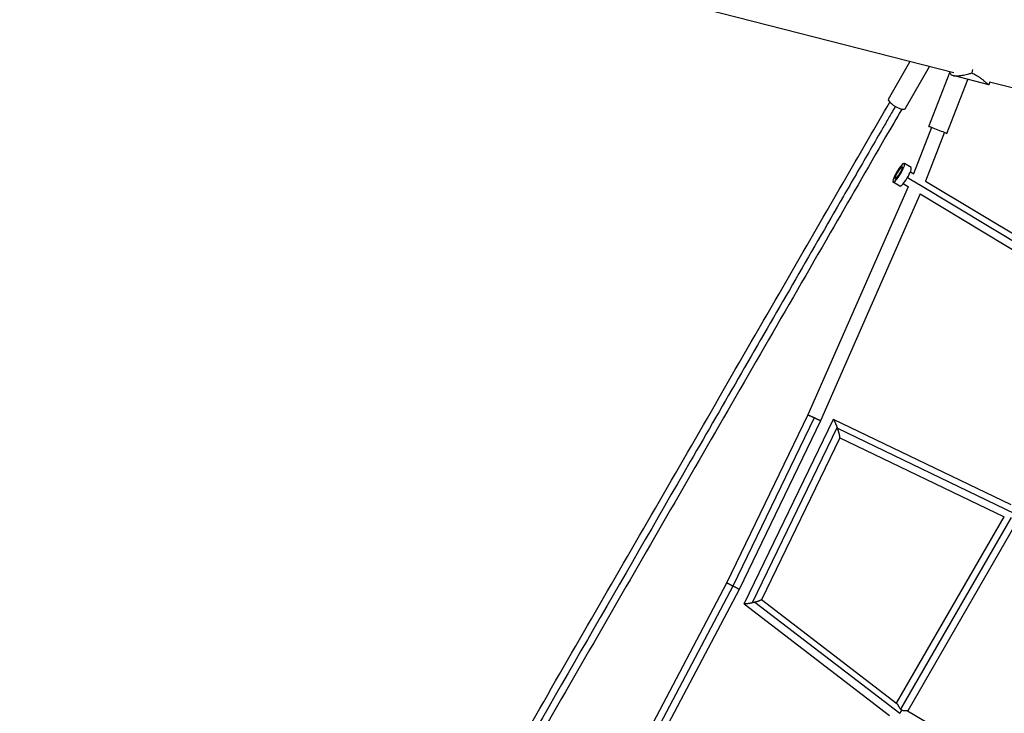
# Model space of a CAD drawing. Units: millimetres. Extents: x -6346 to 7741, y -10804 to 7558.
# Drawn here: x -1370 to -19, y -1124 to -173 of the extents above; entities that cross this region are included whole.
import ezdxf

# ---------------------------------------------------------------- set-up
doc = ezdxf.new("R2010")
doc.units = ezdxf.units.MM
doc.header["$LTSCALE"] = 20
doc.layers.add('2d', color=230, linetype='Continuous')

msp = doc.modelspace()

# ---------------------------------------------------------------- linework, layer by layer
at = {"layer": '2d'}
for p, q in [((-88.2, -245.6), (-1369.9, 82.9)), ((-177.8, -281.5), (-148.2, -230.2)), ((-154.9, -294.7), (-121.6, -237)), ((-62.2, -241.1), (-63.3, -245.6)), ((-122.2, -318.9), (-93.6, -245)), ((-97.5, -328.5), (-68.8, -254.4)), ((-40, -261.8), (-89.1, -249.2)), ((-38.9, -258.2), (-39.7, -261.6)), ((35, -277.2), (-39.1, -258.2)), ((-118.7, -320.3), (-143.3, -383.9)), ((-118.7, -320.3), (-143.3, -383.9)), ((-101, -327.1), (-126.8, -394)), ((-146.7, -375.4), (-155.9, -369.8)), ((-151.5, -388.9), (-136.9, -397.7)), ((-147.6, -381.3), (-143, -384)), ((-150.5, -401.7), (-288.5, -714.9)), ((-150.5, -401.7), (-288.5, -714.9)), ((-162.2, -401.1), (-171.4, -395.5)), ((-157.4, -397.5), (-150.4, -401.8)), ((-136, -398.2), (125.3, -555.8)), ((-126.8, -393.9), (121.8, -543.7)), ((-134.1, -411.4), (-271.2, -722.8)), ((-134.1, -411.6), (129.7, -570.6)), ((-288.5, -714.9), (-399.8, -945.8)), ((-279.8, -718.8), (-391.1, -949.7)), ((-271.2, -722.8), (-382.8, -954.4)), ((-253.7, -721.2), (-375.7, -973.8)), ((-9.3, -838.4), (-253.3, -721.1)), ((-248.1, -731.6), (-364.6, -972.7)), ((-4.4, -850.5), (-247.4, -733.6)), ((-244.6, -746.1), (-352, -968.4)), ((-18.7, -855), (-244.7, -746.3)), ((-19.5, -854.6), (-167.1, -1110.1)), ((-9.2, -855.8), (-161, -1118.6)), ((-2.8, -863.6), (-151.3, -1120.9)), ((-399.8, -945.8), (-572.4, -1272.2)), ((-391.1, -949.7), (-563.6, -1276.1)), ((-382.8, -954.4), (-555.7, -1281.4)), ((-360.9, -971.8), (-162.3, -1124.2)), ((-351.9, -968.3), (-166.1, -1110.9)), ((-375.6, -974.1), (-176.2, -1127.1)), ((-151.4, -1120.8), (104.1, -1271.7))]:
    msp.add_line(p, q, dxfattribs=at)
for centre, major_axis, ratio, start_param, end_param in [((-166.3, -288.1), (-11.5, 6.6), 0.293829, 0, 3.141593), ((-163.7, -382.7), (4.9, 8.14), 0.193898, -1.467005, 1.674588), ((-154.4, -388.2), (7.7, 12.8), 0.193898, 3.141593, 6.283185), ((-163.7, -382.7), (4.9, 8.14), 0.193898, 1.674588, 4.81618)]:
    msp.add_ellipse(centre, major_axis=major_axis, ratio=ratio, start_param=start_param, end_param=end_param, dxfattribs=at)
at = {"layer": '2d', "extrusion": (0, 0, -1)}
msp.add_ellipse((-109.9, -323.7), major_axis=(-12.4, 4.8), ratio=0.014011, start_param=-0.771783, end_param=3.912478, dxfattribs=at)
msp.add_ellipse((-163.7, -382.7), major_axis=(7.7, 12.8), ratio=0.193898, dxfattribs=at)
at = {"layer": '2d'}
for points, knots in [([(-93.7, -244.2), (-93.7, -244.3), (-93.7, -244.4), (-93.6, -245.3), (-93.4, -246), (-92.8, -246.9), (-92.6, -247.2), (-92.1, -247.7), (-91.8, -248), (-90.8, -248.6), (-90, -248.9), (-89.1, -249.2)], [0.00529991, 0.00529991, 0.00529991, 0.00529991, 0.0063918, 0.0063918, 0.01278361, 0.01278361, 0.01597951, 0.01597951, 0.01917541, 0.01917541, 0.02556721, 0.02556721, 0.02556721, 0.02556721]), ([(-89.1, -249.2), (-88.7, -249.3), (-88.4, -249.3), (-87.6, -249.5), (-87.3, -249.5), (-86.1, -249.6), (-85.2, -249.7), (-83.4, -249.6), (-82.4, -249.6), (-80.3, -249.4), (-79.3, -249.3), (-75.9, -248.7), (-73.6, -248.3), (-69.8, -247.4), (-68.6, -247), (-66, -246.4), (-64.6, -246), (-63.3, -245.6)], [0.02556721, 0.02556721, 0.02556721, 0.02556721, 0.0278438, 0.0278438, 0.03012038, 0.03012038, 0.03467356, 0.03467356, 0.03922673, 0.03922673, 0.04377991, 0.04377991, 0.05288626, 0.05288626, 0.05743943, 0.05743943, 0.06199261, 0.06199261, 0.06199261, 0.06199261]), ([(-63.3, -245.6), (-61.5, -246.4), (-59.9, -247.2), (-56.9, -248.9), (-55.4, -249.8), (-53.4, -251.1), (-52.8, -251.6), (-51.5, -252.4), (-50.9, -252.9), (-49.2, -254.2), (-48.1, -255.1), (-46.2, -256.7), (-45.3, -257.4), (-44.1, -258.4), (-43.8, -258.8), (-43.2, -259.2), (-43.1, -259.4), (-42.7, -259.7), (-42.6, -259.8), (-41.8, -260.5), (-41.3, -260.9), (-40.5, -261.5), (-40.2, -261.7), (-40, -261.8)], [0, 0, 0, 0, 0.00663313, 0.00663313, 0.01326627, 0.01326627, 0.01658283, 0.01658283, 0.0198994, 0.0198994, 0.02653253, 0.02653253, 0.03316567, 0.03316567, 0.03648223, 0.03648223, 0.03814052, 0.03814052, 0.0397988, 0.0397988, 0.04643194, 0.04643194, 0.05306507, 0.05306507, 0.05306507, 0.05306507]), ([(-40, -261.8), (-40, -261.8), (-39.9, -261.8), (-39.9, -261.8), (-39.8, -261.7), (-39.8, -261.7), (-39.7, -261.6), (-39.7, -261.6)], [0.053065069, 0.053065069, 0.053065069, 0.053065069, 0.054883113, 0.054883113, 0.056701157, 0.056701157, 0.058368964, 0.058368964, 0.058368964, 0.058368964]), ([(-1305, -2241.4), (-1297.7, -2228.7), (-1290.3, -2215.9), (-1257.7, -2159.5), (-1232.4, -2115.6), (-1177, -2019.6), (-1146.9, -1967.5), (-1086.8, -1863.4), (-1056.9, -1811.5), (-997.2, -1708.2), (-967.5, -1656.7), (-908.2, -1554), (-878.6, -1502.8), (-819.6, -1400.7), (-790.2, -1349.6), (-731.4, -1247.8), (-702.1, -1197), (-643.5, -1095.6), (-614.3, -1045), (-555.8, -943.7), (-526.6, -893.1), (-468.1, -791.8), (-438.9, -741.2), (-380.5, -640), (-351.3, -589.4), (-292.7, -488), (-263.4, -437.3), (-214.8, -353), (-195.3, -319.2), (-175.9, -285.7)], [0.783302, 0.783302, 0.783302, 0.783302, 5.384342, 5.384342, 21.118074, 21.118074, 39.622133, 39.622133, 57.861957, 57.861957, 75.834504, 75.834504, 93.6161, 93.6161, 111.291598, 111.291598, 128.88305, 128.88305, 146.446037, 146.446037, 164.079423, 164.079423, 181.807412, 181.807412, 199.667283, 199.667283, 217.76532, 217.76532, 229.896326, 229.896326, 229.896326, 229.896326]), ([(-168.3, -291.5), (-168.9, -292.5), (-169.5, -293.5), (-171.5, -297.1), (-173, -299.6), (-175.9, -304.6), (-177.3, -307.1), (-181.6, -314.6), (-184.5, -319.6), (-193.2, -334.6), (-199, -344.7), (-216.4, -374.8), (-228, -394.8), (-262.8, -455.1), (-286, -495.5), (-356, -616.6), (-402.8, -697.7), (-543.6, -941.5), (-637.9, -1104.9), (-826.6, -1431.7), (-920.9, -1595.1), (-1061.7, -1838.9), (-1108.5, -1920), (-1178.5, -2041.1), (-1201.7, -2081.4), (-1236.5, -2141.8), (-1248.1, -2161.8), (-1265.5, -2191.9), (-1271.3, -2201.9), (-1280, -2217), (-1282.9, -2222), (-1287.2, -2229.5), (-1288.6, -2232), (-1291.5, -2237), (-1293, -2239.5), (-1295, -2243), (-1295.6, -2244.1), (-1296.2, -2245.1)], [0.0253433, 0.0253433, 0.0253433, 0.0253433, 0.0268916, 0.0268916, 0.0305877, 0.0305877, 0.0342839, 0.0342839, 0.0416762, 0.0416762, 0.0564608, 0.0564608, 0.0860301, 0.0860301, 0.1451687, 0.1451687, 0.2634458, 0.2634458, 0.5, 0.5, 0.7365542, 0.7365542, 0.8548313, 0.8548313, 0.9139699, 0.9139699, 0.9435392, 0.9435392, 0.9583238, 0.9583238, 0.9657161, 0.9657161, 0.9694123, 0.9694123, 0.9731084, 0.9731084, 0.9746567, 0.9746567, 0.9746567, 0.9746567]), ([(-159.5, -295.2), (-166.8, -307.9), (-174.2, -320.7), (-206.8, -377.1), (-232.1, -421), (-287.5, -517), (-317.6, -569.1), (-377.7, -673.2), (-407.6, -725.1), (-467.3, -828.4), (-497, -879.9), (-556.3, -982.6), (-585.9, -1033.8), (-644.9, -1135.9), (-674.3, -1187), (-733.1, -1288.8), (-762.4, -1339.6), (-821, -1441), (-850.2, -1491.6), (-908.7, -1592.9), (-937.9, -1643.5), (-996.4, -1744.8), (-1025.6, -1795.4), (-1084, -1896.6), (-1113.2, -1947.2), (-1171.8, -2048.6), (-1201.1, -2099.3), (-1249.7, -2183.6), (-1269.2, -2217.4), (-1288.6, -2250.9)], [0.783302, 0.783302, 0.783302, 0.783302, 5.384342, 5.384342, 21.118074, 21.118074, 39.622133, 39.622133, 57.861957, 57.861957, 75.834504, 75.834504, 93.6161, 93.6161, 111.291598, 111.291598, 128.88305, 128.88305, 146.446037, 146.446037, 164.079423, 164.079423, 181.807412, 181.807412, 199.667283, 199.667283, 217.76532, 217.76532, 229.896326, 229.896326, 229.896326, 229.896326]), ([(-161, -1118.6), (-161.4, -1118.2), (-161.7, -1117.7), (-162.3, -1116.7), (-162.6, -1116.2), (-163, -1115.5), (-163.2, -1115.2), (-163.4, -1114.7), (-163.6, -1114.5), (-164, -1113.8), (-164.2, -1113.4), (-164.6, -1112.8), (-164.7, -1112.6), (-165, -1112.2), (-165.1, -1112), (-165.3, -1111.7), (-165.5, -1111.5), (-165.7, -1111.2), (-165.8, -1111.1), (-166, -1111), (-166.1, -1110.9), (-166.1, -1110.9)], [0, 0, 0, 0, 0.00175568, 0.00175568, 0.00351136, 0.00351136, 0.0043892, 0.0043892, 0.00526703, 0.00526703, 0.00702271, 0.00702271, 0.00790055, 0.00790055, 0.00877839, 0.00877839, 0.00965623, 0.00965623, 0.01053407, 0.01053407, 0.01101331, 0.01101331, 0.01101331, 0.01101331]), ([(-159.8, -1119.9), (-160, -1119.7), (-160.3, -1119.5), (-160.6, -1119.1), (-160.8, -1118.9), (-161, -1118.6)], [0.114372785, 0.114372785, 0.114372785, 0.114372785, 0.115236839, 0.115236839, 0.116100894, 0.116100894, 0.116100894, 0.116100894]), ([(-151.4, -1120.8), (-151.4, -1120.8), (-151.4, -1120.8), (-151.4, -1120.8), (-151.5, -1120.8), (-151.6, -1120.8), (-151.7, -1120.8), (-151.9, -1120.7), (-152.1, -1120.7), (-152.3, -1120.7), (-152.5, -1120.7), (-153, -1120.8), (-153.4, -1120.8), (-154.2, -1120.8), (-154.6, -1120.8), (-155.6, -1120.8), (-156.1, -1120.8), (-156.9, -1120.7), (-157.1, -1120.7), (-157.7, -1120.6), (-157.9, -1120.5), (-158.5, -1120.4), (-158.7, -1120.3), (-159.3, -1120.2), (-159.6, -1120.1), (-159.8, -1119.9)], [0.10126703, 0.10126703, 0.10126703, 0.10126703, 0.10132418, 0.10132418, 0.10221078, 0.10221078, 0.10309738, 0.10309738, 0.10398397, 0.10398397, 0.10487057, 0.10487057, 0.10664377, 0.10664377, 0.10841696, 0.10841696, 0.11019016, 0.11019016, 0.11107676, 0.11107676, 0.11196335, 0.11196335, 0.11284995, 0.11284995, 0.11373655, 0.11373655, 0.11373655, 0.11373655])]:
    msp.add_open_spline(points, degree=3, knots=knots, dxfattribs=at)
for points, weights in [([(-136.6, -398.6), (-136.7, -398.6), (-136.8, -398.5), (-136.9, -398.5)], [0.506161563278, 0.505653231726, 0.505183435099, 0.504752173395]), ([(-279.8, -718.8), (-284.8, -716.5), (-288.4, -714.9), (-288.5, -714.9)], [1, 0.806793807081, 0.806793807081, 1]), ([(-288.5, -714.9), (-288.5, -714.9), (-288.5, -714.9), (-288.5, -714.9)], [1, 0.998506026289, 0.99702336353, 0.995552011724]), ([(-271.2, -722.8), (-271.2, -722.8), (-274.8, -721.1), (-279.8, -718.8)], [0.995411063213, 0.802684940129, 0.804214585725, 1]), ([(-271.2, -722.8), (-271.2, -722.8), (-271.2, -722.8), (-271.2, -722.8)], [0.995552011725, 0.995505017349, 0.995458034511, 0.995411063213]), ([(-248.1, -731.6), (-250.4, -725.2), (-253, -719.9), (-253.7, -721.2)], [1, 0.67998362316, 0.527211700532, 0.541684232116]), ([(-247.4, -733.6), (-247.6, -732.9), (-247.8, -732.2), (-248.1, -731.6)], [1, 0.997782778934, 0.997782778934, 1]), ([(-244.6, -746.1), (-244, -744.9), (-245.4, -739.3), (-247.4, -733.6)], [0.541684232116, 0.554904380346, 0.707676302974, 1]), ([(-391.1, -949.7), (-395.3, -947.5), (-399.6, -945.5), (-399.8, -945.8)], [1, 0.666787761729, 0.500295561548, 0.500523399457]), ([(-391.1, -949.7), (-391.1, -949.7), (-391.1, -949.7), (-391.1, -949.7)], [1, 0.999999635063, 0.999999635063, 1]), ([(-382.8, -954.4), (-382.7, -954.1), (-386.8, -951.8), (-391.1, -949.7)], [0.500523399457, 0.500750926005, 0.667243126186, 1]), ([(-364.6, -972.7), (-370.7, -974.1), (-376.2, -974.8), (-375.7, -973.8)], [1, 0.692334914121, 0.552659172036, 0.580972773746]), ([(-360.9, -971.8), (-362.1, -972.1), (-363.4, -972.4), (-364.6, -972.7)], [1, 0.991965200265, 0.991965200265, 1]), ([(-352, -968.4), (-352.4, -969.2), (-356.3, -970.6), (-360.9, -971.8)], [0.580972773746, 0.6045142868, 0.744190028885, 1]), ([(-159.8, -1119.9), (-160.5, -1121.2), (-161.3, -1122.7), (-162.3, -1124.2)], [1, 0.973135647442, 0.973135647442, 1]), ([(-162.3, -1124.2), (-162.3, -1124.2), (-162.3, -1124.2), (-162.3, -1124.3)], [1, 0.999994243183, 0.999994243183, 1])]:
    msp.add_rational_spline(points, weights, degree=3, dxfattribs=at)

doc.saveas('drawing.dxf')
